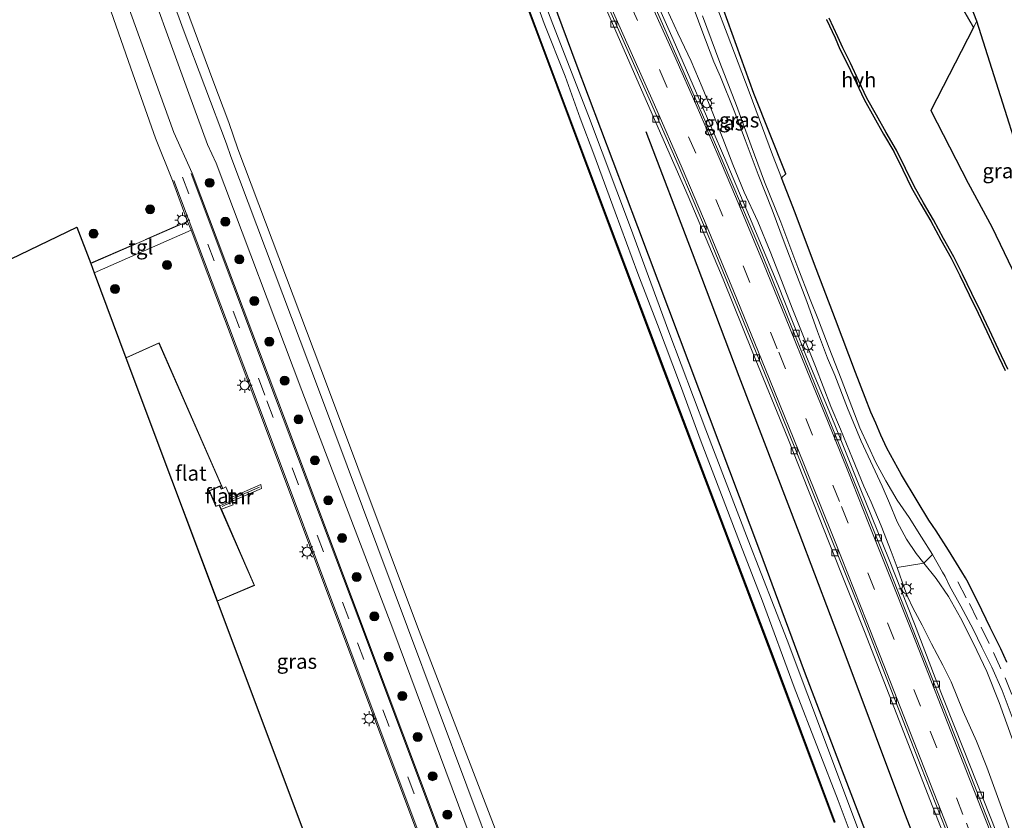
# Model space of a CAD drawing. Units: metres. Extents: x 169998 to 176082, y 387498 to 393750.
# Drawn here: x 175580 to 175744, y 388419 to 388553 of the extents above; entities that cross this region are included whole.
import ezdxf
from ezdxf.enums import TextEntityAlignment as Align

# ---------------------------------------------------------------- set-up
doc = ezdxf.new("R2010")
doc.units = ezdxf.units.M
doc.linetypes.add('IE-TERREINAFSCHEIDING', pattern=[10, 8, -2])
doc.linetypes.add('VW-3-9_STREEP', pattern=[12, 3, -9])
doc.layers.get('0').update_dxf_attribs({"lineweight": 25})
for name, color, linetype, lineweight in [('B-ME-GC-DAMWAND-GV-B6', 10, 'Continuous', 25), ('B-ME-GR-BOMENRIJ-L-B1', 10, 'Continuous', 25), ('B-ME-GR-BOMENSTRUIKEN-GV-B6', 93, 'Continuous', 18), ('B-ME-GR-BOOM-S-B1', 93, 'Continuous', 18), ('B-ME-GR-BOS-GV-B6', 10, 'Continuous', 25), ('B-ME-GW-KRUINLIJN-L-B1', 93, 'Continuous', 18), ('B-ME-GW-TEENLIJN-L-B1', 93, 'Continuous', 18), ('B-ME-IE-GRASLAND-GV-B6', 93, 'Continuous', 18), ('B-ME-IE-GRONDWERKLIJN-GROND_INGERICHT-GV-B6', 253, 'Continuous', 18), ('B-ME-IE-MEUBILAIR_WEGMEUBILAIR-LICHTMAST-S-B1', 8, 'Continuous', 18), ('B-ME-IE-TERREINAFSCHEIDING-RASTERHEKWERK-L-B1', 8, 'IE-TERREINAFSCHEIDING', 18), ('B-ME-KG-KADASTRAAL-DAKRAND-L-B1', 13, 'Continuous', 18), ('B-ME-KG-KADASTRAAL-OPNAMEDTMGRENS-L-B1', 10, 'Continuous', 25), ('B-ME-MW-MUUR-GV-B6', 8, 'IE-TERREINAFSCHEIDING-KUNSTMATIG', 18), ('B-ME-MW-MUUR-L-B1', 8, 'IE-TERREINAFSCHEIDING-KUNSTMATIG', 18), ('B-ME-OB-BEKLEDING-GV-B6', 253, 'Continuous', 18), ('B-ME-OB-WATERLIJN-L-B1', 133, 'OB-WATERLIJN', 18), ('B-ME-OG-BEBOUWING-GV-B6', 173, 'Continuous', 18), ('B-ME-OG-WATER-GV-B6', 153, 'Continuous', 18), ('B-ME-VH-VERH_SOORT-BITUMEN-GV-B6', 8, 'IE-TERREINAFSCHEIDING-NATUURLIJK-HOUTWAL', 18), ('B-ME-VH-VERH_SOORT-HALF_VERHARDING-GV-B6', 8, 'IE-TERREINAFSCHEIDING-NATUURLIJK-HOUTWAL', 18), ('B-ME-VH-VERH_SOORT-TEGELS-GV-B6', 8, 'Continuous', 18), ('B-ME-VV-KOLK-S-B1', 8, 'Continuous', 18), ('B-ME-VW-MARKERING-39STREEP-015-L-B1', 255, 'VW-3-9_STREEP', 18), ('B-ME-VW-MARKERING-STREEP-015-L-B1', 7, 'Continuous', 18)]:
    doc.layers.add(name, color=color, linetype=linetype, lineweight=lineweight)
doc.styles.add('NLCS-ISO', font='NLCS-ISO.TTF')
doc.linetypes.add('IE-TERREINAFSCHEIDING-KUNSTMATIG', pattern='A,4,[82,NLCS.SHX,S=0.75,R=90,X=0,Y=0],4,-2', length=10)
doc.linetypes.add('IE-TERREINAFSCHEIDING-NATUURLIJK-HOUTWAL', pattern='A,7,-1.5,[67,NLCS.SHX,S=0.75,R=45,X=0,Y=0],-1.5,7,-1.5,[70,NLCS.SHX,S=0.75,R=0,X=0,Y=0],-1.5', length=20)
doc.linetypes.add('OB-WATERLIJN', pattern='A,10,[32,NLCS.SHX,S=2,R=0,X=0,Y=0],-12', length=22)

# ---------------------------------------------------------------- blocks, each defined once
blk = doc.blocks.new('boom')
blk.add_hatch(color=256).paths.add_polyline_path([(-0.75, 0, 1), (0.75, 0, 1)])
blk.add_circle((0, 0), 0.75)
blk = doc.blocks.new('kolk')
blk.add_lwpolyline([(-0.5, -0.5), (0.5, -0.5), (0.5, 0.5), (-0.5, 0.5)], close=True)
blk = doc.blocks.new('lantaarnpaal')
for p, q in [((-0.75, 0), (-1.25, 0)), ((-0.88, 0.88), (-0.53, 0.53)), ((0, 0.75), (0, 1.25)), ((0.53, 0.53), (0.88, 0.88)), ((0.75, 0), (1.25, 0)), ((-0.53, -0.53), (-0.88, -0.88)), ((0, -0.75), (0, -1.25)), ((0.53, -0.53), (0.88, -0.88))]:
    blk.add_line(p, q)
blk.add_circle((0, 0), 0.75)

msp = doc.modelspace()

# ---------------------------------------------------------------- linework, layer by layer
at = {"layer": 'B-ME-GC-DAMWAND-GV-B6'}
for points in [[(175716.049, 388418.941, 15.041), (175705.815, 388446.358, 15.041), (175696.942, 388469.785, 15.041), (175687.555, 388494.496, 15.041), (175678.24, 388519.257, 15.041), (175667.558, 388547.773, 15.041), (175656.424, 388577.522, 15.041), (175654.804, 388581.841, 15.041), (175647.064, 388602.477, 15.041), (175644.794, 388608.389, 15.041), (175642.658, 388614.745, 15.041), (175641.785, 388616.897, 15.041), (175641.88, 388616.934, 15.3), (175642.753, 388614.777, 15.3)], [(175642.753, 388614.777, 15.3), (175644.095, 388610.786, 15.3), (175644.889, 388608.421, 15.3), (175647.157, 388602.512, 15.316), (175654.898, 388581.876, 15.316), (175656.518, 388577.557, 15.316), (175667.652, 388547.808, 15.226), (175678.334, 388519.292, 15.226), (175687.649, 388494.531, 15.206), (175697.035, 388469.82, 15.198), (175705.909, 388446.393, 15.233), (175716.143, 388418.976, 15.212)]]:
    msp.add_polyline3d(points, dxfattribs=at)
at = {"layer": 'B-ME-GR-BOMENRIJ-L-B1'}
for points in [[(175650.278, 388606.482, 16.08), (175657.378, 388587.127, 16.078), (175665.145, 388566.633, 16.12), (175672.747, 388546.106, 16.18), (175683.094, 388518.762, 16.294), (175693.476, 388491.21, 16.279), (175703.518, 388464.51, 16.278), (175711.002, 388444.268, 16.307), (175718.496, 388424.511, 16.26), (175726.48, 388403.703, 16.301), (175734.046, 388383.443, 16.29), (175736.577, 388376.708, 16.29)], [(175743.582, 388379.456, 16.838), (175735.876, 388399.873, 16.802), (175727.84, 388420.452, 16.78), (175718.008, 388446.692, 16.841), (175710.125, 388467.463, 16.839), (175700.112, 388493.658, 16.822), (175692.286, 388514.303, 16.7), (175684.535, 388534.643, 16.661)]]:
    msp.add_polyline3d(points, dxfattribs=at)
at = {"layer": 'B-ME-GR-BOMENSTRUIKEN-GV-B6'}
for points in [[(175745.607, 388417.171, 17.232), (175743.331, 388423.311, 17.237), (175741.567, 388428.197, 17.236), (175739.819, 388432.542, 17.251), (175737.623, 388437.542, 17.261), (175735.576, 388442.526, 17.259), (175734.216, 388445.304, 17.247), (175732.322, 388448.884, 17.216), (175730.72, 388452.016, 17.192), (175729.186, 388454.879, 17.134), (175728.317, 388456.679, 17.093), (175727.824, 388457.98, 17.064), (175726.581, 388461.654, 17.08), (175731.022, 388462.391, 17.91)], [(175731.022, 388462.391, 17.91), (175733.112, 388459.792, 17.884), (175735.146, 388456.796, 17.969), (175737.168, 388453.218, 18.003), (175739.36, 388448.918, 18.031), (175741.575, 388444.213, 18.098), (175743.631, 388439.059, 18.125), (175745.719, 388433.317, 18.15), (175748.191, 388427.103, 18.149), (175751.326, 388419.588, 18.181), (175754.759, 388410.882, 18.183)]]:
    msp.add_polyline3d(points, dxfattribs=at)
at = {"layer": 'B-ME-GR-BOS-GV-B6'}
for points in [[(175733.45, 388562.295, 18.298), (175739.323, 388552.098, 18.547), (175732.202, 388538.177, 18.235), (175738.427, 388526.042, 18.505), (175742.384, 388518.701, 18.457), (175749.917, 388503.003, 18.392)], [(175744.934, 388445.812, 18.109), (175743.9, 388448.046, 18.066), (175742.148, 388451.624, 17.983), (175740.043, 388455.888, 17.964), (175738.247, 388459.516, 17.951), (175738.005, 388459.906, 17.942), (175737.362, 388460.941, 17.92), (175735.127, 388464.564, 17.883), (175733.098, 388467.807, 17.88), (175731.885, 388469.574, 17.865), (175729.92, 388472.824, 17.865), (175727.281, 388477.179, 17.852), (175724.816, 388481.64, 17.831), (175723.83, 388483.826, 17.846), (175722.969, 388485.811, 17.846), (175722.169, 388487.654, 17.845), (175721.219, 388490.102, 17.828), (175719.608, 388494.287, 17.742), (175716.259, 388503.187, 17.692), (175712.538, 388512.835, 17.67), (175709.465, 388521.076, 17.638), (175707.184, 388526.908, 17.652), (175707.908, 388527.603, 17.598), (175702.56, 388541.017, 17.578), (175696.757, 388557.18, 17.566)], [(175714.746, 388553.458, 17.531), (175716.175, 388550.34, 17.529), (175716.986, 388548.48, 17.549), (175718.27, 388545.928, 17.536), (175719.681, 388542.893, 17.53), (175721.044, 388540.013, 17.52), (175722.666, 388537.158, 17.494), (175724.296, 388534.245, 17.473), (175725.98, 388531.335, 17.473), (175727.504, 388528.24, 17.466), (175728.953, 388525.26, 17.465), (175730.536, 388522.495, 17.449), (175732.184, 388519.633, 17.469), (175733.85, 388516.537, 17.47), (175735.598, 388513.436, 17.502), (175737.058, 388510.562, 17.534), (175738.589, 388507.345, 17.545), (175740.111, 388504.234, 17.543), (175741.574, 388501.202, 17.513), (175743.089, 388497.963, 17.483), (175744.645, 388494.648, 17.504)], [(175745.092, 388494.871, 17.504), (175743.542, 388498.175, 17.483), (175742.026, 388501.417, 17.513), (175740.561, 388504.453, 17.543), (175739.04, 388507.563, 17.545), (175737.506, 388510.783, 17.534), (175736.039, 388513.672, 17.502), (175734.288, 388516.778, 17.47), (175732.621, 388519.876, 17.469), (175730.97, 388522.744, 17.449), (175729.395, 388525.494, 17.465), (175727.953, 388528.46, 17.466), (175726.421, 388531.571, 17.473), (175724.731, 388534.492, 17.473), (175723.102, 388537.404, 17.494), (175721.488, 388540.244, 17.52), (175720.133, 388543.105, 17.53), (175718.72, 388546.146, 17.536), (175717.438, 388548.693, 17.549), (175716.631, 388550.544, 17.529), (175715.194, 388553.681, 17.531)]]:
    msp.add_polyline3d(points, dxfattribs=at)
at = {"layer": 'B-ME-GW-KRUINLIJN-L-B1'}
for points in [[(175735.884, 388375.828, 16.118), (175728.766, 388394.524, 16.092), (175721.841, 388412.996, 16.107), (175715.043, 388431.066, 16.116), (175708.12, 388449.462, 16.119), (175701.622, 388466.245, 16.105), (175694.506, 388484.724, 16.12), (175688.352, 388501.142, 16.132), (175681.91, 388518.571, 16.121), (175674.861, 388537.277, 16.117), (175668.89, 388552.654, 16.09), (175663.943, 388565.782, 15.979), (175658.065, 388581.577, 15.947), (175657.637, 388582.624, 15.946), (175652.079, 388596.214, 15.936), (175647.226, 388608.478, 15.839)], [(175714.0637, 388260.0529, 16.2373), (175713.7923, 388260.6748, 16.1828), (175707.8875, 388275.8899, 16.1913), (175692.3111, 388317.3964, 16.1057), (175679.2904, 388352.2325, 16.0935), (175667.9536, 388382.5839, 16.1137), (175657.0245, 388411.3588, 16.0366), (175642.1465, 388451.3706, 16.0199), (175626.8637, 388491.2919, 16.0973), (175612.5408, 388529.3603, 16.1828), (175611.112, 388532.495, 16.163), (175607.953, 388541.026, 16.163), (175605.052, 388548.997, 16.164), (175602.087, 388557.206, 16.184), (175598.76, 388566.016, 16.197), (175595.024, 388576.45, 16.143), (175591.916, 388584.987, 16.096), (175588.93, 388593.391, 16.003)], [(175691.989, 388556.636, 17.567), (175693.839, 388551.654, 17.589), (175695.881, 388546.318, 17.598), (175696.962, 388543.843, 17.595), (175699.25, 388538.147, 17.573), (175701.096, 388533.259, 17.572), (175703.31, 388527.494, 17.578), (175705.618, 388521.529, 17.578), (175707.66, 388516.151, 17.58), (175709.453, 388511.469, 17.627), (175711.415, 388506.199, 17.656), (175713.233, 388501.172, 17.652), (175714.881, 388496.69, 17.657), (175716.109, 388493.858, 17.66), (175718.228, 388488.352, 17.693), (175720.542, 388482.784, 17.71), (175722.489, 388478.62, 17.744), (175724.051, 388475.292, 17.74), (175725.248, 388472.428, 17.838), (175726.575, 388469.327, 17.908), (175728.145, 388466.394, 17.93), (175729.73, 388464.022, 17.927), (175731.022, 388462.391, 17.91), (175733.112, 388459.792, 17.884), (175735.146, 388456.796, 17.969), (175737.168, 388453.218, 18.003), (175739.36, 388448.918, 18.031), (175741.575, 388444.213, 18.098), (175743.631, 388439.059, 18.125), (175745.719, 388433.317, 18.15)]]:
    msp.add_polyline3d(points, dxfattribs=at)
at = {"layer": 'B-ME-GW-TEENLIJN-L-B1'}
for points in [[(175646.365, 388607.913, 15.291), (175649.838, 388599.166, 15.406), (175653.866, 388589.292, 15.42), (175656.595, 388582.356, 15.418), (175657.182, 388580.864, 15.418), (175660.417, 388572.081, 15.429), (175663.791, 388562.95, 15.429), (175667.462, 388552.773, 15.427), (175670.997, 388543.964, 15.42), (175673.506, 388536.911, 15.419), (175675.772, 388530.855, 15.417), (175679.372, 388521.155, 15.397), (175683.166, 388510.884, 15.368), (175686.428, 388502.332, 15.328), (175690.262, 388492.143, 15.313), (175693.772, 388482.686, 15.299), (175697.162, 388473.839, 15.292), (175700.306, 388465.508, 15.276), (175704.005, 388456.024, 15.274), (175709.296, 388441.609, 15.274), (175713.369, 388431.125, 15.284), (175716.681, 388422.608, 15.291), (175720.024, 388413.669, 15.3)], [(175687.401, 388556.516, 16.364), (175689.84, 388551.141, 16.468), (175692.044, 388546.47, 16.527), (175693.901, 388542.097, 16.57), (175695.479, 388538.31, 16.591), (175697.36, 388533.492, 16.626), (175699.037, 388529.126, 16.665), (175700.955, 388524.542, 16.674), (175703.231, 388519.618, 16.678), (175705.311, 388514.579, 16.706), (175707.208, 388509.735, 16.723), (175708.96, 388505.093, 16.737), (175710.873, 388500.363, 16.77), (175712.86, 388495.302, 16.792), (175715.462, 388488.594, 16.901), (175717.059, 388484.829, 16.849), (175719.092, 388479.927, 16.922), (175720.982, 388475.286, 16.921), (175722.225, 388472.574, 16.941), (175723.888, 388468.629, 16.968), (175725.573, 388464.313, 17.079), (175726.581, 388461.654, 17.08), (175727.824, 388457.98, 17.064), (175728.317, 388456.679, 17.093), (175729.186, 388454.879, 17.134), (175730.72, 388452.016, 17.192), (175732.322, 388448.884, 17.216), (175734.216, 388445.304, 17.247), (175735.576, 388442.526, 17.259), (175737.623, 388437.542, 17.261), (175739.819, 388432.542, 17.251), (175741.567, 388428.197, 17.236), (175743.331, 388423.311, 17.237), (175745.607, 388417.171, 17.232)]]:
    msp.add_polyline3d(points, dxfattribs=at)
at = {"layer": 'B-ME-IE-GRASLAND-GV-B6'}
for points in [[(175457.823, 388948.02, 15.418), (175470.352, 388914.419, 15.43), (175481.312, 388885.161, 15.443), (175494.752, 388849.846, 15.461), (175504.627, 388823.351, 15.442), (175513.047, 388800.759, 15.434), (175522.464, 388775.787, 15.421), (175534.765, 388743.097, 15.421), (175544.368, 388717.056, 15.411), (175550.318, 388701.905, 15.404), (175561.12, 388673.86, 15.435), (175571.069, 388646.919, 15.436), (175578.926, 388626.887, 15.456), (175582.338, 388617.252, 15.453), (175584.734, 388610.751, 15.438), (175591.086, 388594.341, 15.306), (175598.348, 388575.603, 15.368), (175607.033, 388551.826, 15.389), (175614.2817, 388532.5929, 15.3914), (175614.996, 388530.4799, 15.4043), (175629.5082, 388491.955, 15.5012), (175644.5641, 388451.6665, 15.4706), (175659.5052, 388411.8123, 15.5386)], [(175511.172, 388777.117, 16.524), (175517.236, 388760.352, 16.481), (175523.067, 388745.543, 16.467), (175528.837, 388730.3, 16.467), (175534.528, 388715.782, 16.468), (175540.37, 388699.104, 16.497), (175554.288, 388663.062, 16.439), (175565.619, 388632.829, 16.483), (175575.861, 388608.507, 16.455), (175585.05, 388583.246, 16.455), (175598.237, 388545.275, 16.491), (175602.3934, 388533.5462, 16.4709), (175605.2247, 388526.4652, 16.5819), (175607.7678, 388519.615, 16.6231), (175591.5382, 388512.5426, 17.5526), (175589.2485, 388518.6505, 17.5526), (175555.962, 388502.646, 18.016), (175552.0511, 388500.9119, 17.9037)], [(175652.6528, 388410.2327, 16.4079), (175637.8918, 388449.571, 16.424), (175622.7209, 388490.0576, 16.4744), (175608.5532, 388527.7023, 16.4767), (175605.47, 388534.488, 16.353), (175596.808, 388558.505, 16.258), (175585.348, 388590.404, 16.244), (175578.56, 388608.075, 16.341), (175574.012, 388618.579, 16.352), (175566.529, 388636.812, 16.354), (175556.776, 388662.359, 16.354), (175550.107, 388680.193, 16.374), (175542.49, 388699.706, 16.356), (175537.858, 388713.132, 16.394), (175533.832, 388724.26, 16.379), (175528.525, 388737.528, 16.347), (175523.716, 388750.861, 16.352), (175518.214, 388765.372, 16.319), (175514.174, 388776.274, 16.354)], [(175721.841, 388412.996, 16.107), (175715.043, 388431.066, 16.116), (175708.12, 388449.462, 16.119), (175701.622, 388466.245, 16.105), (175694.506, 388484.724, 16.12), (175688.352, 388501.142, 16.132), (175681.91, 388518.571, 16.121), (175674.861, 388537.277, 16.117), (175668.89, 388552.654, 16.09), (175663.943, 388565.782, 15.979), (175658.065, 388581.577, 15.947), (175657.637, 388582.624, 15.946), (175652.079, 388596.214, 15.936), (175647.226, 388608.478, 15.839), (175645.549, 388612.682, 15.745), (175647.815, 388613.7, 15.96), (175646.124, 388618.449, 16.098), (175650.714, 388620.072, 16.125)], [(175650.714, 388620.072, 16.125), (175651.916, 388617.138, 16.163), (175653.824, 388612.227, 16.174), (175662.142, 388592.043, 16.171), (175669.746, 388573.748, 16.226), (175676.942, 388557.304, 16.364), (175683.761, 388541.658, 16.391), (175691.567, 388523.844, 16.547), (175697.417, 388509.941, 16.612), (175702.382, 388497.578, 16.754), (175708.251, 388483.336, 16.776), (175715.198, 388465.769, 16.909), (175721.098, 388450.954, 16.991), (175727.31, 388434.997, 17.01), (175732.392, 388421.811, 17.094), (175738.554, 388406.321, 17.126)], [(175716.143, 388418.976, 15.212), (175705.909, 388446.393, 15.233), (175697.035, 388469.82, 15.198), (175687.649, 388494.531, 15.206), (175678.334, 388519.292, 15.226), (175667.652, 388547.808, 15.226), (175656.518, 388577.557, 15.316), (175654.898, 388581.876, 15.316), (175647.157, 388602.512, 15.316), (175644.889, 388608.421, 15.3), (175644.095, 388610.786, 15.3), (175642.753, 388614.777, 15.3), (175641.88, 388616.934, 15.3), (175644.297, 388617.874, 16.103), (175644.906, 388618.105, 16.077), (175645.347, 388617.508, 15.518), (175646.571, 388614.356, 15.4), (175644.59, 388613.442, 15.294), (175646.365, 388607.913, 15.291)], [(175582.521, 388609.901, 16.017), (175588.93, 388593.391, 16.003), (175591.916, 388584.987, 16.096), (175595.024, 388576.45, 16.143), (175598.76, 388566.016, 16.197), (175602.087, 388557.206, 16.184), (175605.052, 388548.997, 16.164), (175607.953, 388541.026, 16.163), (175611.112, 388532.495, 16.163), (175612.5408, 388529.3603, 16.1828), (175626.8637, 388491.2919, 16.0973), (175642.1465, 388451.3706, 16.0199), (175657.0245, 388411.3588, 16.0366)], [(175646.365, 388607.913, 15.291), (175649.838, 388599.166, 15.406), (175653.866, 388589.292, 15.42), (175656.595, 388582.356, 15.418), (175657.182, 388580.864, 15.418), (175660.417, 388572.081, 15.429), (175663.791, 388562.95, 15.429), (175667.462, 388552.773, 15.427), (175670.997, 388543.964, 15.42), (175673.506, 388536.911, 15.419), (175675.772, 388530.855, 15.417), (175679.372, 388521.155, 15.397), (175683.166, 388510.884, 15.368), (175686.428, 388502.332, 15.328), (175690.262, 388492.143, 15.313), (175693.772, 388482.686, 15.299), (175697.162, 388473.839, 15.292), (175700.306, 388465.508, 15.276), (175704.005, 388456.024, 15.274), (175709.296, 388441.609, 15.274), (175713.369, 388431.125, 15.284), (175716.681, 388422.608, 15.291), (175720.024, 388413.669, 15.3)], [(175663.943, 388565.782, 15.979), (175668.89, 388552.654, 16.09), (175674.861, 388537.277, 16.117), (175681.91, 388518.571, 16.121), (175688.352, 388501.142, 16.132), (175694.506, 388484.724, 16.12), (175701.622, 388466.245, 16.105), (175708.12, 388449.462, 16.119), (175715.043, 388431.066, 16.116), (175721.841, 388412.996, 16.107)], [(175720.024, 388413.669, 15.3), (175716.681, 388422.608, 15.291), (175713.369, 388431.125, 15.284), (175709.296, 388441.609, 15.274), (175704.005, 388456.024, 15.274), (175700.306, 388465.508, 15.276), (175697.162, 388473.839, 15.292), (175693.772, 388482.686, 15.299), (175690.262, 388492.143, 15.313), (175686.428, 388502.332, 15.328), (175683.166, 388510.884, 15.368), (175679.372, 388521.155, 15.397), (175675.772, 388530.855, 15.417), (175673.506, 388536.911, 15.419), (175670.997, 388543.964, 15.42), (175667.462, 388552.773, 15.427), (175663.791, 388562.95, 15.429)], [(175743.191, 388417.282, 17.13), (175737.673, 388431.239, 17.054), (175732.926, 388443.196, 17.071), (175729.483, 388452.215, 17.038), (175725.083, 388463.221, 16.93), (175720.494, 388474.668, 16.877), (175716.122, 388485.538, 16.854), (175711.293, 388497.206, 16.696), (175706.568, 388509.052, 16.636), (175701.825, 388520.403, 16.572), (175698.014, 388529.375, 16.628), (175695.197, 388535.967, 16.455), (175689.067, 388550.078, 16.406), (175683.616, 388562.293, 16.253)], [(175696.757, 388557.18, 17.566), (175702.56, 388541.017, 17.578), (175707.908, 388527.603, 17.598), (175707.184, 388526.908, 17.652), (175705.671, 388530.775, 17.662), (175701.786, 388541.313, 17.584), (175698.078, 388551.012, 17.599), (175694.408, 388560.703, 17.606)], [(175657.0245, 388411.3588, 16.0366), (175642.1465, 388451.3706, 16.0199), (175626.8637, 388491.2919, 16.0973), (175612.5408, 388529.3603, 16.1828), (175611.112, 388532.495, 16.163), (175607.953, 388541.026, 16.163), (175605.052, 388548.997, 16.164), (175602.087, 388557.206, 16.184)], [(175691.989, 388556.636, 17.567), (175693.839, 388551.654, 17.589), (175695.881, 388546.318, 17.598), (175696.962, 388543.843, 17.595), (175699.25, 388538.147, 17.573), (175701.096, 388533.259, 17.572), (175703.31, 388527.494, 17.578), (175705.618, 388521.529, 17.578), (175707.66, 388516.151, 17.58), (175709.453, 388511.469, 17.627), (175711.415, 388506.199, 17.656), (175713.233, 388501.172, 17.652), (175714.881, 388496.69, 17.657), (175716.109, 388493.858, 17.66), (175718.228, 388488.352, 17.693), (175720.542, 388482.784, 17.71), (175722.489, 388478.62, 17.744), (175724.051, 388475.292, 17.74), (175725.248, 388472.428, 17.838), (175726.575, 388469.327, 17.908), (175728.145, 388466.394, 17.93), (175729.73, 388464.022, 17.927), (175731.022, 388462.391, 17.91), (175726.581, 388461.654, 17.08), (175725.573, 388464.313, 17.079), (175723.888, 388468.629, 16.968), (175722.225, 388472.574, 16.941), (175720.982, 388475.286, 16.921), (175719.092, 388479.927, 16.922), (175717.059, 388484.829, 16.849), (175715.462, 388488.594, 16.901), (175712.86, 388495.302, 16.792), (175710.873, 388500.363, 16.77), (175708.96, 388505.093, 16.737), (175707.208, 388509.735, 16.723), (175705.311, 388514.579, 16.706), (175703.231, 388519.618, 16.678), (175700.955, 388524.542, 16.674), (175699.037, 388529.126, 16.665), (175697.36, 388533.492, 16.626), (175695.479, 388538.31, 16.591), (175693.901, 388542.097, 16.57), (175692.044, 388546.47, 16.527), (175689.84, 388551.141, 16.468), (175687.401, 388556.516, 16.364)], [(175687.401, 388556.516, 16.364), (175689.84, 388551.141, 16.468), (175692.044, 388546.47, 16.527), (175693.901, 388542.097, 16.57), (175695.479, 388538.31, 16.591), (175697.36, 388533.492, 16.626), (175699.037, 388529.126, 16.665), (175700.955, 388524.542, 16.674), (175703.231, 388519.618, 16.678), (175705.311, 388514.579, 16.706), (175707.208, 388509.735, 16.723), (175708.96, 388505.093, 16.737), (175710.873, 388500.363, 16.77), (175712.86, 388495.302, 16.792), (175715.462, 388488.594, 16.901), (175717.059, 388484.829, 16.849), (175719.092, 388479.927, 16.922), (175720.982, 388475.286, 16.921), (175722.225, 388472.574, 16.941), (175723.888, 388468.629, 16.968), (175725.573, 388464.313, 17.079), (175726.581, 388461.654, 17.08), (175727.824, 388457.98, 17.064), (175728.317, 388456.679, 17.093), (175729.186, 388454.879, 17.134), (175730.72, 388452.016, 17.192), (175732.322, 388448.884, 17.216), (175734.216, 388445.304, 17.247), (175735.576, 388442.526, 17.259), (175737.623, 388437.542, 17.261), (175739.819, 388432.542, 17.251), (175741.567, 388428.197, 17.236), (175743.331, 388423.311, 17.237), (175745.607, 388417.171, 17.232)], [(175693.965, 388554.072, 17.527), (175696.88, 388546.25, 17.533), (175699.648, 388539.015, 17.516), (175702.125, 388532.289, 17.522), (175704.375, 388526.26, 17.537), (175707.081, 388519.484, 17.556), (175709.902, 388511.89, 17.543), (175711.981, 388506.511, 17.575), (175713.377, 388503.069, 17.67), (175715.168, 388498.398, 17.682), (175717.161, 388493.273, 17.688), (175718.956, 388488.549, 17.718), (175720.298, 388485.047, 17.737), (175721.715, 388482.016, 17.737), (175722.995, 388479.242, 17.755), (175724.65, 388476.18, 17.778), (175726.559, 388472.925, 17.799), (175728.59, 388470.021, 17.82), (175730.658, 388466.753, 17.845), (175732.485, 388463.852, 17.88), (175731.022, 388462.391, 17.91), (175729.73, 388464.022, 17.927), (175728.145, 388466.394, 17.93), (175726.575, 388469.327, 17.908), (175725.248, 388472.428, 17.838), (175724.051, 388475.292, 17.74), (175722.489, 388478.62, 17.744), (175720.542, 388482.784, 17.71), (175718.228, 388488.352, 17.693), (175716.109, 388493.858, 17.66), (175714.881, 388496.69, 17.657), (175713.233, 388501.172, 17.652), (175711.415, 388506.199, 17.656), (175709.453, 388511.469, 17.627), (175707.66, 388516.151, 17.58), (175705.618, 388521.529, 17.578), (175703.31, 388527.494, 17.578), (175701.096, 388533.259, 17.572), (175699.25, 388538.147, 17.573), (175696.962, 388543.843, 17.595), (175695.881, 388546.318, 17.598), (175693.839, 388551.654, 17.589), (175691.989, 388556.636, 17.567)], [(175756.235, 388505.682, 18.736), (175749.917, 388503.003, 18.392), (175742.384, 388518.701, 18.457), (175738.427, 388526.042, 18.505), (175732.202, 388538.177, 18.235), (175739.323, 388552.098, 18.547), (175739.874, 388553.176, 18.571), (175751.1, 388517.783, 18.756), (175756.235, 388505.682, 18.736)], [(175608.3663, 388518.1602, 16.6851), (175619.5125, 388488.4764, 16.5852), (175634.5141, 388448.4093, 16.5975), (175649.3395, 388408.9557, 16.5925), (175660.0046, 388380.7006, 16.502), (175643.5861, 388373.699, 17.3258), (175612.7324, 388456.0017, 16.5605), (175618.9788, 388458.6414, 16.696), (175613.4401, 388471.4251, 16.8074), (175615.3661, 388472.149, 16.8493), (175615.1127, 388472.7265, 16.9033), (175620.1549, 388474.9078, 16.6907), (175620.025, 388475.5447, 16.8596), (175614.9679, 388473.3142, 17.692), (175614.1928, 388475.1865, 17.9683), (175613.6471, 388474.8915, 17.7304), (175602.9836, 388499.2821, 17.8216), (175597.4412, 388496.7876, 17.8274), (175592.1131, 388511.005, 17.5259), (175608.3663, 388518.1602, 16.6851)], [(175745.719, 388433.317, 18.15), (175743.631, 388439.059, 18.125), (175741.575, 388444.213, 18.098), (175739.36, 388448.918, 18.031), (175737.168, 388453.218, 18.003), (175735.146, 388456.796, 17.969), (175733.112, 388459.792, 17.884), (175731.022, 388462.391, 17.91), (175732.485, 388463.852, 17.88), (175734.164, 388460.86, 17.9), (175734.601, 388460.116, 17.861), (175735.329, 388458.566, 17.881), (175737.231, 388455.181, 17.944), (175739.268, 388451.306, 17.974), (175740.726, 388448.315, 18.015), (175742.405, 388444.956, 18.066), (175744.143, 388441.027, 18.088), (175745.828, 388436.595, 18.108)]]:
    msp.add_polyline3d(points, dxfattribs=at)
at = {"layer": 'B-ME-IE-GRONDWERKLIJN-GROND_INGERICHT-GV-B6'}
msp.add_polyline3d([(175714.267, 388629.332, 18.5), (175721.357, 388613.279, 18.5), (175719.08, 388606.307, 18.45), (175739.874, 388553.176, 18.571), (175739.323, 388552.098, 18.547), (175733.45, 388562.295, 18.298), (175724.504, 388556.821, 18.172), (175719.519, 388567.348, 18.099), (175710.849, 388584.984, 18.073), (175705.07, 388595.628, 18.166), (175700.047, 388604.881, 18.246), (175697.151, 388602.834, 18.129), (175696.335, 388604.453, 18.15), (175686.904, 388623.28, 18.484), (175685.345, 388626.393, 18.54), (175701.648, 388633.58, 18.45), (175714.267, 388629.332, 18.5)], dxfattribs=at)
at = {"layer": 'B-ME-IE-TERREINAFSCHEIDING-RASTERHEKWERK-L-B1'}
msp.add_line((175591.5106, 388512.6273, 17.6182), (175606.1772, 388518.97, 16.7092), dxfattribs=at)
msp.add_polyline3d([(175742.384, 388518.701, 18.457), (175738.427, 388526.042, 18.505), (175732.202, 388538.177, 18.235), (175739.323, 388552.098, 18.547), (175739.874, 388553.176, 18.571)], dxfattribs=at)
at = {"layer": 'B-ME-KG-KADASTRAAL-DAKRAND-L-B1'}
msp.add_polyline3d([(175612.7609, 388456.068, 17.794), (175618.9129, 388458.6679, 17.85), (175613.1275, 388471.95, 37.35), (175613.0671, 388472.0885, 37.4255), (175612.4987, 388471.8409, 37.4255), (175611.6395, 388473.8137, 39.898), (175611.3407, 388474.4996, 31.929), (175613.1917, 388475.3089, 31.929), (175613.398, 388474.8372, 32.021), (175613.5812, 388474.9173, 32.021), (175602.958, 388499.2157, 31.99), (175597.5045, 388496.7613, 31.79), (175606.7676, 388472.0538, 31.596), (175606.8679, 388471.7864, 39.898), (175607.5271, 388470.0282, 37.4255), (175612.7609, 388456.068, 17.794)], dxfattribs=at)
at = {"layer": 'B-ME-KG-KADASTRAAL-OPNAMEDTMGRENS-L-B1'}
for points in [[(175895.384, 388091.07, 19.107), (175882.492, 388142.687, 19.012), (175880.966, 388148.611, 19.113), (175854.44, 388240.793, 19.107), (175797.872, 388397.037, 18.369), (175781.244, 388444.318, 18.623), (175768.898, 388475.489, 18.314), (175756.235, 388505.682, 18.736), (175751.1, 388517.783, 18.756), (175739.874, 388553.176, 18.571), (175719.08, 388606.307, 18.45)], [(175544.9632, 388497.7691, 17.9745), (175546.5509, 388498.473, 17.95), (175552.0511, 388500.9119, 17.9037), (175555.962, 388502.646, 18.016), (175589.2485, 388518.6505, 17.5526), (175591.5382, 388512.5426, 17.5526), (175592.1131, 388511.005, 17.5259), (175597.4412, 388496.7876, 17.8274), (175612.7324, 388456.0017, 16.5605), (175643.5861, 388373.699, 17.3258)], [(175544.9632, 388497.7691, 17.9745), (175546.5509, 388498.473, 17.95), (175552.0511, 388500.9119, 17.9037), (175555.962, 388502.646, 18.016), (175589.2485, 388518.6505, 17.5526), (175591.5382, 388512.5426, 17.5526), (175592.1131, 388511.005, 17.5259), (175597.4412, 388496.7876, 17.8274), (175612.7324, 388456.0017, 16.5605), (175643.5861, 388373.699, 17.3258)]]:
    msp.add_polyline3d(points, dxfattribs=at)
at = {"layer": 'B-ME-MW-MUUR-GV-B6'}
msp.add_polyline3d([(175614.9679, 388473.3142, 17.692), (175620.025, 388475.5447, 16.8596), (175620.1549, 388474.9078, 16.6907), (175615.1127, 388472.7265, 16.9033), (175615.3661, 388472.149, 16.8493), (175613.4401, 388471.4251, 16.8074), (175613.1729, 388471.971, 17.7117), (175615.1813, 388472.8731, 17.6823), (175614.9679, 388473.3142, 17.692)], dxfattribs=at)
at = {"layer": 'B-ME-MW-MUUR-L-B1'}
msp.add_polyline3d([(175613.5619, 388471.8808, 17.712), (175614.8536, 388472.4567, 17.68), (175614.9626, 388472.7057, 17.598), (175615.3309, 388472.8769, 17.68), (175615.2738, 388473.1622, 17.69), (175619.8131, 388475.1127, 17.69)], dxfattribs=at)
at = {"layer": 'B-ME-OB-BEKLEDING-GV-B6'}
for points in [[(175659.5052, 388411.8123, 15.5386), (175644.5641, 388451.6665, 15.4706), (175629.5082, 388491.955, 15.5012), (175614.996, 388530.4799, 15.4043), (175614.2817, 388532.5929, 15.3914), (175607.033, 388551.826, 15.389), (175598.348, 388575.603, 15.368), (175591.086, 388594.341, 15.306), (175584.734, 388610.751, 15.438), (175582.338, 388617.252, 15.453), (175578.926, 388626.887, 15.456), (175571.069, 388646.919, 15.436), (175561.12, 388673.86, 15.435), (175550.318, 388701.905, 15.404), (175544.368, 388717.056, 15.411), (175534.765, 388743.097, 15.421), (175522.464, 388775.787, 15.421), (175513.047, 388800.759, 15.434)], [(175534.967, 388749.079, 14.961), (175539.597, 388736.669, 14.96), (175545.204, 388721.644, 14.958), (175549.748, 388709.409, 14.958), (175552.172, 388702.42, 14.906), (175565.127, 388668.066, 14.906), (175578.053, 388633.639, 14.906), (175586.409, 388611.42, 14.906), (175592.587, 388595.029, 14.906), (175602.434, 388569.052, 14.906), (175611.994, 388543.283, 14.906), (175614.6839, 388536.2, 14.906), (175616.1869, 388531.7614, 15.0321), (175631.195, 388491.9689, 15.0697), (175646.23, 388451.7274, 15.0495), (175661.498, 388412.0974, 15.0134)]]:
    msp.add_polyline3d(points, dxfattribs=at)
at = {"layer": 'B-ME-OB-WATERLIJN-L-B1'}
for points in [[(175552.172, 388702.42, 14.906), (175565.127, 388668.066, 14.906), (175578.053, 388633.639, 14.906), (175586.409, 388611.42, 14.906), (175592.587, 388595.029, 14.906), (175602.434, 388569.052, 14.906), (175611.994, 388543.283, 14.906), (175614.6839, 388536.2, 14.906), (175616.1869, 388531.7614, 15.0321), (175631.195, 388491.9689, 15.0697), (175646.23, 388451.7274, 15.0495), (175661.498, 388412.0974, 15.0134), (175671.8344, 388384.5111, 14.9959), (175683.4344, 388353.5703, 15.0639), (175696.6278, 388318.534, 15.0126), (175712.1046, 388277.4756, 14.9881), (175718.0522, 388262.2827, 14.9874)], [(175716.049, 388418.941, 15.041), (175705.815, 388446.358, 15.041), (175696.942, 388469.785, 15.041), (175687.555, 388494.496, 15.041), (175678.24, 388519.257, 15.041), (175667.558, 388547.773, 15.041), (175656.424, 388577.522, 15.041), (175654.804, 388581.841, 15.041), (175647.064, 388602.477, 15.041), (175644.794, 388608.389, 15.041)], [(175716.049, 388418.941, 15.041), (175705.815, 388446.358, 15.041), (175696.942, 388469.785, 15.041), (175687.555, 388494.496, 15.041), (175678.24, 388519.257, 15.041), (175667.558, 388547.773, 15.041), (175656.424, 388577.522, 15.041), (175654.804, 388581.841, 15.041), (175647.064, 388602.477, 15.041), (175644.794, 388608.389, 15.041)]]:
    msp.add_polyline3d(points, dxfattribs=at)
at = {"layer": 'B-ME-OG-BEBOUWING-GV-B6'}
for points in [[(175597.4412, 388496.7876, 17.8274), (175602.9836, 388499.2821, 17.8216), (175613.6471, 388474.8915, 17.7304), (175613.3722, 388474.7714, 17.7304), (175613.166, 388475.2431, 17.7304), (175611.4065, 388474.4738, 17.7117), (175612.5246, 388471.9068, 17.7117), (175613.093, 388472.1543, 17.7117), (175613.1729, 388471.971, 17.7117), (175613.4401, 388471.4251, 16.8074), (175618.9788, 388458.6414, 16.696), (175612.7324, 388456.0017, 16.5605), (175597.4412, 388496.7876, 17.8274)], [(175613.6471, 388474.8915, 17.7304), (175614.1928, 388475.1865, 17.9683), (175614.9679, 388473.3142, 17.692), (175615.1813, 388472.8731, 17.6823), (175613.1729, 388471.971, 17.7117), (175613.093, 388472.1543, 17.7117), (175612.5246, 388471.9068, 17.7117), (175611.4065, 388474.4738, 17.7117), (175613.166, 388475.2431, 17.7304), (175613.3722, 388474.7714, 17.7304), (175613.6471, 388474.8915, 17.7304)]]:
    msp.add_polyline3d(points, dxfattribs=at)
at = {"layer": 'B-ME-OG-WATER-GV-B6'}
msp.add_polyline3d([(175661.498, 388412.0974, 15.0134), (175646.23, 388451.7274, 15.0495), (175631.195, 388491.9689, 15.0697), (175616.1869, 388531.7614, 15.0321), (175614.6839, 388536.2, 14.906), (175611.994, 388543.283, 14.906), (175602.434, 388569.052, 14.906), (175592.587, 388595.029, 14.906), (175642.658, 388614.745, 15.041), (175644.794, 388608.389, 15.041), (175647.064, 388602.477, 15.041), (175654.804, 388581.841, 15.041), (175656.424, 388577.522, 15.041), (175667.558, 388547.773, 15.041), (175678.24, 388519.257, 15.041), (175687.555, 388494.496, 15.041), (175696.942, 388469.785, 15.041), (175705.815, 388446.358, 15.041), (175716.049, 388418.941, 15.041)], dxfattribs=at)
msp.add_polyline3d([(175661.498, 388412.0974, 15.0134), (175646.23, 388451.7274, 15.0495), (175631.195, 388491.9689, 15.0697), (175616.1869, 388531.7614, 15.0321), (175614.6839, 388536.2, 14.906), (175611.994, 388543.283, 14.906), (175602.434, 388569.052, 14.906), (175592.587, 388595.029, 14.906), (175642.658, 388614.745, 15.041), (175644.794, 388608.389, 15.041), (175647.064, 388602.477, 15.041), (175654.804, 388581.841, 15.041), (175656.424, 388577.522, 15.041), (175667.558, 388547.773, 15.041), (175678.24, 388519.257, 15.041), (175687.555, 388494.496, 15.041), (175696.942, 388469.785, 15.041), (175705.815, 388446.358, 15.041), (175716.049, 388418.941, 15.041)], dxfattribs=at)
at = {"layer": 'B-ME-VH-VERH_SOORT-BITUMEN-GV-B6'}
for points in [[(175649.3395, 388408.9557, 16.5925), (175634.5141, 388448.4093, 16.5975), (175619.5125, 388488.4764, 16.5852), (175608.3663, 388518.1602, 16.6851), (175607.7678, 388519.615, 16.6231), (175605.2247, 388526.4652, 16.5819), (175602.3934, 388533.5462, 16.4709), (175598.237, 388545.275, 16.491), (175585.05, 388583.246, 16.455), (175575.861, 388608.507, 16.455), (175565.619, 388632.829, 16.483), (175554.288, 388663.062, 16.439), (175540.37, 388699.104, 16.497), (175534.528, 388715.782, 16.468), (175528.837, 388730.3, 16.467), (175523.067, 388745.543, 16.467), (175517.236, 388760.352, 16.481), (175511.172, 388777.117, 16.524)], [(175649.3395, 388408.9557, 16.5925), (175634.5141, 388448.4093, 16.5975), (175619.5125, 388488.4764, 16.5852), (175608.3663, 388518.1602, 16.6851), (175607.7678, 388519.615, 16.6231), (175605.2247, 388526.4652, 16.5819), (175602.3934, 388533.5462, 16.4709), (175598.237, 388545.275, 16.491), (175585.05, 388583.246, 16.455), (175575.861, 388608.507, 16.455), (175565.619, 388632.829, 16.483), (175554.288, 388663.062, 16.439), (175540.37, 388699.104, 16.497), (175534.528, 388715.782, 16.468), (175528.837, 388730.3, 16.467), (175523.067, 388745.543, 16.467), (175517.236, 388760.352, 16.481), (175511.172, 388777.117, 16.524)], [(175514.174, 388776.274, 16.354), (175518.214, 388765.372, 16.319), (175523.716, 388750.861, 16.352), (175528.525, 388737.528, 16.347), (175533.832, 388724.26, 16.379), (175537.858, 388713.132, 16.394), (175542.49, 388699.706, 16.356), (175550.107, 388680.193, 16.374), (175556.776, 388662.359, 16.354), (175566.529, 388636.812, 16.354), (175574.012, 388618.579, 16.352), (175578.56, 388608.075, 16.341), (175585.348, 388590.404, 16.244), (175596.808, 388558.505, 16.258), (175605.47, 388534.488, 16.353), (175608.5532, 388527.7023, 16.4767), (175622.7209, 388490.0576, 16.4744), (175637.8918, 388449.571, 16.424), (175652.6528, 388410.2327, 16.4079)], [(175514.174, 388776.274, 16.354), (175518.214, 388765.372, 16.319), (175523.716, 388750.861, 16.352), (175528.525, 388737.528, 16.347), (175533.832, 388724.26, 16.379), (175537.858, 388713.132, 16.394), (175542.49, 388699.706, 16.356), (175550.107, 388680.193, 16.374), (175556.776, 388662.359, 16.354), (175566.529, 388636.812, 16.354), (175574.012, 388618.579, 16.352), (175578.56, 388608.075, 16.341), (175585.348, 388590.404, 16.244), (175596.808, 388558.505, 16.258), (175605.47, 388534.488, 16.353), (175608.5532, 388527.7023, 16.4767), (175622.7209, 388490.0576, 16.4744), (175637.8918, 388449.571, 16.424), (175652.6528, 388410.2327, 16.4079)], [(175736.384, 388413.499, 17.052), (175730.523, 388428.353, 17.024), (175725.106, 388442.289, 16.976), (175720.226, 388454.772, 16.924), (175715.425, 388466.658, 16.924), (175710.7, 388478.513, 16.79), (175704.964, 388492.738, 16.684), (175699.853, 388505.327, 16.645), (175694.891, 388517.235, 16.552), (175689.873, 388529.085, 16.499), (175685.264, 388539.639, 16.429), (175681.278, 388548.581, 16.415), (175674.672, 388563.594, 16.319)], [(175736.384, 388413.499, 17.052), (175730.523, 388428.353, 17.024), (175725.106, 388442.289, 16.976), (175720.226, 388454.772, 16.924), (175715.425, 388466.658, 16.924), (175710.7, 388478.513, 16.79), (175704.964, 388492.738, 16.684), (175699.853, 388505.327, 16.645), (175694.891, 388517.235, 16.552), (175689.873, 388529.085, 16.499), (175685.264, 388539.639, 16.429), (175681.278, 388548.581, 16.415), (175674.672, 388563.594, 16.319)], [(175694.408, 388560.703, 17.606), (175698.078, 388551.012, 17.599), (175701.786, 388541.313, 17.584), (175705.671, 388530.775, 17.662), (175707.184, 388526.908, 17.652), (175709.465, 388521.076, 17.638), (175712.538, 388512.835, 17.67), (175716.259, 388503.187, 17.692), (175719.608, 388494.287, 17.742), (175721.219, 388490.102, 17.828), (175722.169, 388487.654, 17.845), (175722.969, 388485.811, 17.846), (175723.83, 388483.826, 17.846), (175724.816, 388481.64, 17.831), (175727.281, 388477.179, 17.852), (175729.92, 388472.824, 17.865), (175731.885, 388469.574, 17.865), (175733.098, 388467.807, 17.88), (175735.127, 388464.564, 17.883), (175737.362, 388460.941, 17.92), (175738.005, 388459.906, 17.942), (175738.247, 388459.516, 17.951), (175740.043, 388455.888, 17.964), (175742.148, 388451.624, 17.983), (175743.9, 388448.046, 18.066), (175744.934, 388445.812, 18.109)], [(175686.021, 388555.493, 16.33), (175695.996, 388532.864, 16.393), (175703.383, 388515.484, 16.488), (175709.054, 388501.597, 16.763), (175714.858, 388487.211, 16.778), (175720.116, 388474.111, 16.814), (175724.702, 388462.636, 16.938), (175731.103, 388446.49, 17.01), (175738.369, 388427.974, 17.107), (175742.426, 388417.74, 17.126)], [(175686.021, 388555.493, 16.33), (175695.996, 388532.864, 16.393), (175703.383, 388515.484, 16.488), (175709.054, 388501.597, 16.763), (175714.858, 388487.211, 16.778), (175720.116, 388474.111, 16.814), (175724.702, 388462.636, 16.938), (175731.103, 388446.49, 17.01), (175738.369, 388427.974, 17.107), (175742.426, 388417.74, 17.126)], [(175745.828, 388436.595, 18.108), (175744.143, 388441.027, 18.088), (175742.405, 388444.956, 18.066), (175740.726, 388448.315, 18.015), (175739.268, 388451.306, 17.974), (175737.231, 388455.181, 17.944), (175735.329, 388458.566, 17.881), (175734.601, 388460.116, 17.861), (175734.164, 388460.86, 17.9), (175732.485, 388463.852, 17.88), (175730.658, 388466.753, 17.845), (175728.59, 388470.021, 17.82), (175726.559, 388472.925, 17.799), (175724.65, 388476.18, 17.778), (175722.995, 388479.242, 17.755), (175721.715, 388482.016, 17.737), (175720.298, 388485.047, 17.737), (175718.956, 388488.549, 17.718), (175717.161, 388493.273, 17.688), (175715.168, 388498.398, 17.682), (175713.377, 388503.069, 17.67), (175711.981, 388506.511, 17.575), (175709.902, 388511.89, 17.543), (175707.081, 388519.484, 17.556), (175704.375, 388526.26, 17.537), (175702.125, 388532.289, 17.522), (175699.648, 388539.015, 17.516), (175696.88, 388546.25, 17.533), (175693.965, 388554.072, 17.527)]]:
    msp.add_polyline3d(points, dxfattribs=at)
at = {"layer": 'B-ME-VH-VERH_SOORT-HALF_VERHARDING-GV-B6'}
for points in [[(175744.645, 388494.648, 17.504), (175743.089, 388497.963, 17.483), (175741.574, 388501.202, 17.513), (175740.111, 388504.234, 17.543), (175738.589, 388507.345, 17.545), (175737.058, 388510.562, 17.534), (175735.598, 388513.436, 17.502), (175733.85, 388516.537, 17.47), (175732.184, 388519.633, 17.469), (175730.536, 388522.495, 17.449), (175728.953, 388525.26, 17.465), (175727.504, 388528.24, 17.466), (175725.98, 388531.335, 17.473), (175724.296, 388534.245, 17.473), (175722.666, 388537.158, 17.494), (175721.044, 388540.013, 17.52), (175719.681, 388542.893, 17.53), (175718.27, 388545.928, 17.536), (175716.986, 388548.48, 17.549), (175716.175, 388550.34, 17.529), (175714.746, 388553.458, 17.531)], [(175715.194, 388553.681, 17.531), (175716.631, 388550.544, 17.529), (175717.438, 388548.693, 17.549), (175718.72, 388546.146, 17.536), (175720.133, 388543.105, 17.53), (175721.488, 388540.244, 17.52), (175723.102, 388537.404, 17.494), (175724.731, 388534.492, 17.473), (175726.421, 388531.571, 17.473), (175727.953, 388528.46, 17.466), (175729.395, 388525.494, 17.465), (175730.97, 388522.744, 17.449), (175732.621, 388519.876, 17.469), (175734.288, 388516.778, 17.47), (175736.039, 388513.672, 17.502), (175737.506, 388510.783, 17.534), (175739.04, 388507.563, 17.545), (175740.561, 388504.453, 17.543), (175742.026, 388501.417, 17.513), (175743.542, 388498.175, 17.483), (175745.092, 388494.871, 17.504)]]:
    msp.add_polyline3d(points, dxfattribs=at)
at = {"layer": 'B-ME-VH-VERH_SOORT-TEGELS-GV-B6'}
for points in [[(175674.672, 388563.594, 16.319), (175681.278, 388548.581, 16.415), (175685.264, 388539.639, 16.429), (175689.873, 388529.085, 16.499), (175694.891, 388517.235, 16.552), (175699.853, 388505.327, 16.645), (175704.964, 388492.738, 16.684), (175710.7, 388478.513, 16.79), (175715.425, 388466.658, 16.924), (175720.226, 388454.772, 16.924), (175725.106, 388442.289, 16.976), (175730.523, 388428.353, 17.024), (175736.384, 388413.499, 17.052)], [(175683.616, 388562.293, 16.253), (175689.067, 388550.078, 16.406), (175695.197, 388535.967, 16.455), (175698.014, 388529.375, 16.628), (175701.825, 388520.403, 16.572), (175706.568, 388509.052, 16.636), (175711.293, 388497.206, 16.696), (175716.122, 388485.538, 16.854), (175720.494, 388474.668, 16.877), (175725.083, 388463.221, 16.93), (175729.483, 388452.215, 17.038), (175732.926, 388443.196, 17.071), (175737.673, 388431.239, 17.054), (175743.191, 388417.282, 17.13)], [(175738.554, 388406.321, 17.126), (175732.392, 388421.811, 17.094), (175727.31, 388434.997, 17.01), (175721.098, 388450.954, 16.991), (175715.198, 388465.769, 16.909), (175708.251, 388483.336, 16.776), (175702.382, 388497.578, 16.754), (175697.417, 388509.941, 16.612), (175691.567, 388523.844, 16.547), (175683.761, 388541.658, 16.391), (175676.942, 388557.304, 16.364)], [(175742.426, 388417.74, 17.126), (175738.369, 388427.974, 17.107), (175731.103, 388446.49, 17.01), (175724.702, 388462.636, 16.938), (175720.116, 388474.111, 16.814), (175714.858, 388487.211, 16.778), (175709.054, 388501.597, 16.763), (175703.383, 388515.484, 16.488), (175695.996, 388532.864, 16.393), (175686.021, 388555.493, 16.33)], [(175608.3663, 388518.1602, 16.6851), (175592.1131, 388511.005, 17.5259), (175591.5382, 388512.5426, 17.5526), (175607.7678, 388519.615, 16.6231), (175608.3663, 388518.1602, 16.6851)]]:
    msp.add_polyline3d(points, dxfattribs=at)
at = {"layer": 'B-ME-VW-MARKERING-39STREEP-015-L-B1'}
for points in [[(175620.139, 388721.745, 16.628), (175623.258, 388710.418, 16.487), (175628.687, 388693.154, 16.423), (175633.75, 388677.88, 16.341), (175640.458, 388659.196, 16.213), (175646.126, 388643.964, 16.157), (175655.007, 388620.492, 16.178), (175661.933, 388603.118, 16.183), (175669.496, 388584.738, 16.274), (175677.014, 388566.998, 16.36), (175686.861, 388544.798, 16.536), (175696.214, 388523.262, 16.728), (175706.726, 388497.693, 16.854), (175717.239, 388471.891, 17.084), (175724.963, 388452.383, 17.106), (175732.076, 388434.264, 17.181), (175738.143, 388418.836, 17.247), (175745.391, 388400.284, 17.298), (175752.035, 388383.086, 17.355)], [(175606.9387, 388527.0387, 16.5299), (175621.0449, 388489.5672, 16.5112), (175636.2361, 388449.0441, 16.5357), (175651.001, 388409.5478, 16.5312), (175662.0302, 388380.4426, 16.5277), (175673.3568, 388350.2922, 16.4763), (175686.532, 388315.1583, 16.5139), (175701.923, 388274.1485, 16.5239), (175708.2897, 388257.0587, 16.5631), (175710.9218, 388250.2112, 16.5549)], [(175736.701, 388459.228, 17.938), (175738.649, 388455.644, 17.971), (175740.631, 388451.635, 18.001), (175742.693, 388447.389, 18.065), (175744.613, 388443.152, 18.124), (175746.717, 388438.167, 18.137), (175749.043, 388432.49, 18.142), (175751.35, 388426.546, 18.167), (175753.779, 388420.406, 18.188), (175756.744, 388413.224, 18.201), (175759.1, 388407.086, 18.199), (175761.434, 388401.256, 18.221), (175763.55, 388396.078, 18.245), (175765.418, 388391.283, 18.241), (175766.46, 388388.548, 18.233)]]:
    msp.add_polyline3d(points, dxfattribs=at)
at = {"layer": 'B-ME-VW-MARKERING-STREEP-015-L-B1'}
for points in [[(175659.643, 388617.172, 16.201), (175663.935, 388606.718, 16.139), (175669.497, 388593.108, 16.195), (175675.426, 388578.978, 16.274), (175682.707, 388562.209, 16.314), (175686.097, 388554.395, 16.369), (175689.495, 388546.822, 16.469), (175692.897, 388539.137, 16.526), (175696.516, 388530.785, 16.529), (175700.122, 388522.327, 16.546), (175704.157, 388512.553, 16.648), (175707.849, 388503.496, 16.773), (175712.184, 388492.937, 16.783), (175714.868, 388486.256, 16.792), (175718.286, 388477.825, 16.774), (175721.628, 388469.352, 16.887), (175724.899, 388461.269, 16.994), (175729.06, 388450.751, 17.074), (175733.912, 388438.39, 17.028), (175738.69, 388426.23, 17.134), (175743.508, 388413.934, 17.163), (175748.585, 388400.936, 17.22), (175753.002, 388389.665, 17.282), (175755.299, 388383.85, 17.286)], [(175654.803, 388612.29, 16.19), (175659.045, 388601.922, 16.21), (175665.093, 388587.05, 16.204), (175670.999, 388572.998, 16.253), (175675.994, 388561.508, 16.318), (175680.636, 388551.06, 16.393), (175685.944, 388539.155, 16.474), (175690.541, 388528.558, 16.536), (175694.751, 388518.65, 16.666), (175699.151, 388507.996, 16.621), (175705.188, 388493.182, 16.765), (175710.929, 388478.996, 16.834), (175716.153, 388465.964, 16.939), (175721.465, 388452.533, 16.99), (175737.191, 388412.427, 17.087), (175742.179, 388399.756, 17.226), (175749.115, 388381.76, 17.237)], [(175608.3787, 388527.6302, 16.4877), (175622.4976, 388490.0093, 16.4942), (175637.6939, 388449.5817, 16.4556), (175652.4811, 388410.1376, 16.4209)], [(175605.4572, 388526.4962, 16.5754), (175619.7229, 388488.5437, 16.5426), (175634.7526, 388448.483, 16.5893), (175649.5543, 388409.0213, 16.5973), (175660.5124, 388380.1179, 16.5542), (175672.0837, 388349.4049, 16.5433), (175685.1577, 388314.4616, 16.5543), (175700.525, 388273.5515, 16.575), (175706.8383, 388256.633, 16.6282), (175711.3652, 388244.6908, 16.6061)]]:
    msp.add_polyline3d(points, dxfattribs=at)

# ---------------------------------------------------------------- block references
at = {"layer": 'B-ME-GR-BOOM-S-B1', "rotation": 90}
for p in [(175611.4583, 388526.0792, 16.5743), (175601.4933, 388521.6507, 16.9861), (175614.0851, 388519.5619, 16.5899), (175592.0171, 388517.5468, 17.5172), (175616.4453, 388513.2651, 16.6063), (175604.3353, 388512.2961, 17.5124), (175595.6277, 388508.3069, 17.8073), (175618.9339, 388506.3053, 16.6022), (175621.4534, 388499.4905, 16.5732), (175623.9963, 388492.9454, 16.5176), (175626.3336, 388486.4578, 16.5028), (175629.0692, 388479.6087, 16.5848), (175631.3042, 388472.9038, 16.4909), (175633.6366, 388466.6018, 16.5714), (175636.0784, 388460.0412, 16.5247), (175639.0174, 388453.4555, 16.3478), (175641.4311, 388446.7032, 16.3705), (175643.7009, 388440.1384, 16.4801), (175646.2713, 388433.2736, 16.5464), (175648.7757, 388426.6959, 16.5121), (175651.2658, 388420.2468, 16.5387)]:
    msp.add_blockref('boom', p, dxfattribs=at)
at = {"layer": 'B-ME-IE-MEUBILAIR_WEGMEUBILAIR-LICHTMAST-S-B1', "rotation": 90}
for p in [(175694.702, 388539.405, 16.582), (175606.8953, 388519.8477, 16.5781), (175711.629, 388498.872, 16.815), (175617.3281, 388492.1807, 16.4545), (175627.7757, 388464.2888, 16.4555), (175728.091, 388458.069, 17.272), (175638.1613, 388436.3246, 16.5644)]:
    msp.add_blockref('lantaarnpaal', p, dxfattribs=at)
at = {"layer": 'B-ME-VV-KOLK-S-B1', "rotation": 90}
for p in [(175679.126, 388552.674, 16.37), (175693.121, 388540.125, 16.56), (175686.169, 388536.736, 16.576), (175700.698, 388522.48, 16.686), (175694.106, 388518.308, 16.666), (175709.629, 388500.886, 16.734), (175702.986, 388496.75, 16.835), (175716.639, 388483.521, 16.849), (175709.302, 388481.186, 16.834), (175723.431, 388466.605, 17.002), (175716.097, 388464.108, 17.01), (175733.128, 388442.128, 17.069), (175725.951, 388439.301, 17.061), (175740.484, 388423.501, 17.146), (175733.181, 388420.865, 17.167)]:
    msp.add_blockref('kolk', p, dxfattribs=at)

# ---------------------------------------------------------------- texts
at = {"layer": 'B-ME-IE-GRASLAND-GV-B6', "ltscale": 0.2, "style": 'NLCS-ISO'}
for p in [(175697.572, 388536.101), (175700.095, 388536.6025), (175744.2185, 388528.0895), (175626.0588, 388445.9296)]:
    msp.add_text('gras', height=2.5, dxfattribs=at).set_placement(p, align=Align.MIDDLE_CENTER)
at = {"layer": 'B-ME-MW-MUUR-GV-B6', "ltscale": 0.2, "style": 'NLCS-ISO'}
msp.add_text('mr', height=2.5, dxfattribs=at).set_placement((175616.5683, 388473.5079), align=Align.MIDDLE_CENTER)
at = {"layer": 'B-ME-MW-MUUR-L-B1', "ltscale": 0.2, "style": 'NLCS-ISO'}
msp.add_text('mr', height=2.5, dxfattribs=at).set_placement((175616.5796, 388473.5805), align=Align.MIDDLE_CENTER)
at = {"layer": 'B-ME-OG-BEBOUWING-GV-B6', "ltscale": 0.2, "style": 'NLCS-ISO'}
for p in [(175608.3151, 388477.4433), (175613.2834, 388473.6386)]:
    msp.add_text('flat', height=2.5, dxfattribs=at).set_placement(p, align=Align.MIDDLE_CENTER)
at = {"layer": 'B-ME-VH-VERH_SOORT-HALF_VERHARDING-GV-B6', "ltscale": 0.2, "style": 'NLCS-ISO'}
msp.add_text('hvh', height=2.5, dxfattribs=at).set_placement((175720.1329, 388543.3197), align=Align.MIDDLE_CENTER)
at = {"layer": 'B-ME-VH-VERH_SOORT-TEGELS-GV-B6', "ltscale": 0.2, "style": 'NLCS-ISO'}
msp.add_text('tgl', height=2.5, dxfattribs=at).set_placement((175599.9324, 388515.3233), align=Align.MIDDLE_CENTER)

doc.saveas('drawing.dxf')
